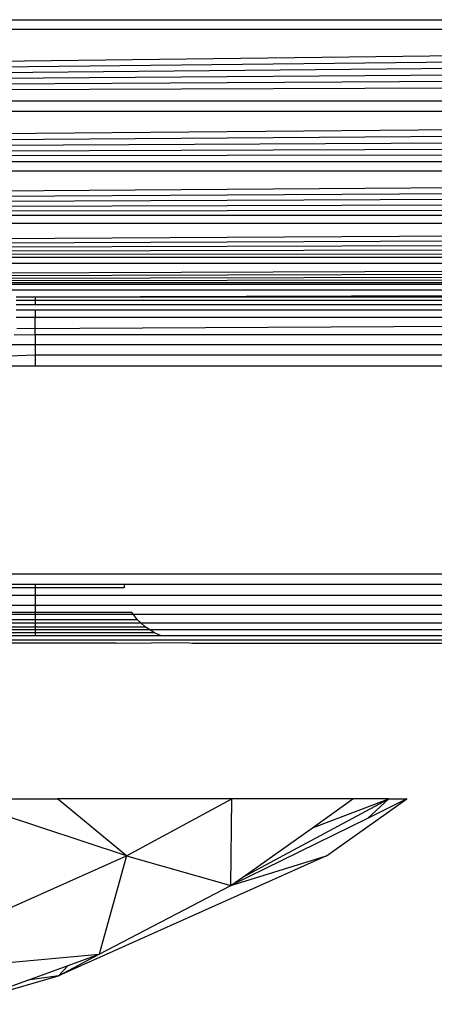
# Model space of a CAD drawing. Units: millimetres. Extents: x 27630 to 36051, y -5896 to 1017.
# Drawn here: x 34496 to 34502, y -4376 to -4362 of the extents above; entities that cross this region are included whole.
import ezdxf

# ---------------------------------------------------------------- set-up
doc = ezdxf.new("R2010")
doc.units = ezdxf.units.MM

msp = doc.modelspace()

# ---------------------------------------------------------------- linework, layer by layer
for p, q in [((34449.979, -4361.502), (34531.979, -4361.502)), ((34449.685, -4362.677), (34532.015, -4361.644)), ((34532.015, -4361.644), (34449.944, -4361.644)), ((34449.685, -4362.677), (34532.051, -4361.788)), ((34449.685, -4362.677), (34532.087, -4361.934)), ((34449.685, -4362.677), (34532.124, -4362.081)), ((34449.685, -4362.677), (34532.161, -4362.229)), ((34449.685, -4362.677), (34532.198, -4362.378)), ((34532.273, -4362.677), (34449.685, -4362.677)), ((34449.467, -4363.552), (34532.31, -4362.826)), ((34532.31, -4362.826), (34449.648, -4362.826)), ((34449.467, -4363.552), (34532.347, -4362.974)), ((34449.467, -4363.552), (34532.384, -4363.121)), ((34449.467, -4363.552), (34532.42, -4363.267)), ((34449.467, -4363.552), (34532.453, -4363.395)), ((34532.492, -4363.552), (34449.467, -4363.552)), ((34449.272, -4364.33), (34532.526, -4363.691)), ((34532.526, -4363.691), (34449.432, -4363.69)), ((34449.272, -4364.33), (34532.56, -4363.826)), ((34449.272, -4364.33), (34532.593, -4363.958)), ((34449.272, -4364.33), (34532.625, -4364.086)), ((34449.272, -4364.33), (34532.656, -4364.21)), ((34532.686, -4364.33), (34449.272, -4364.33)), ((34449.12, -4364.936), (34532.715, -4364.445)), ((34532.715, -4364.445), (34449.243, -4364.445)), ((34449.12, -4364.936), (34532.742, -4364.554)), ((34449.12, -4364.936), (34532.768, -4364.658)), ((34449.12, -4364.936), (34532.793, -4364.757)), ((34449.12, -4364.936), (34532.816, -4364.849)), ((34449.023, -4365.325), (34532.859, -4365.021)), ((34532.859, -4365.021), (34449.1, -4365.017)), ((34532.838, -4364.936), (34449.12, -4364.936)), ((34449.023, -4365.325), (34532.877, -4365.091)), ((34449.023, -4365.325), (34532.894, -4365.159)), ((34449.023, -4365.325), (34532.909, -4365.221)), ((34449.023, -4365.325), (34532.923, -4365.276)), ((34532.935, -4365.325), (34449.023, -4365.325)), ((34532.716, -4365.405), (34449.24, -4365.404)), ((34496.229, -4365.502), (34532.716, -4365.405)), ((34495.956, -4365.502), (34496.229, -4365.502)), ((34495.956, -4365.55), (34496.229, -4365.55)), ((34495.956, -4365.611), (34496.229, -4365.611)), ((34496.229, -4365.502), (34496.229, -4365.55)), ((34496.229, -4365.502), (34505.979, -4365.502)), ((34496.229, -4365.55), (34496.229, -4365.611)), ((34496.229, -4365.55), (34505.979, -4365.55)), ((34496.229, -4365.611), (34505.979, -4365.611)), ((34496.229, -4365.693), (34495.956, -4365.693)), ((34496.229, -4365.693), (34496.229, -4365.794)), ((34505.979, -4365.693), (34496.229, -4365.693)), ((34495.956, -4365.794), (34496.229, -4365.794)), ((34505.979, -4365.914), (34495.966, -4365.965)), ((34496.229, -4365.794), (34505.979, -4365.794)), ((34496.229, -4366.048), (34496.229, -4365.794)), ((34495.927, -4366.049), (34496.229, -4366.048)), ((34496.229, -4366.048), (34496.229, -4366.193)), ((34496.229, -4366.048), (34505.979, -4366.048)), ((34495.84, -4366.192), (34496.229, -4366.193)), ((34496.229, -4366.193), (34496.229, -4366.345)), ((34496.229, -4366.193), (34505.979, -4366.193)), ((34496.229, -4366.345), (34495.715, -4366.362)), ((34496.229, -4366.345), (34496.229, -4366.502)), ((34505.979, -4366.345), (34496.229, -4366.345)), ((34496.229, -4366.502), (34495.597, -4366.502)), ((34505.979, -4366.502), (34496.229, -4366.502)), ((34475.979, -4369.502), (34505.979, -4369.502)), ((34496.229, -4369.658), (34493.679, -4369.658)), ((34496.229, -4369.702), (34493.679, -4369.702)), ((34496.229, -4369.658), (34496.229, -4369.702)), ((34497.514, -4369.658), (34496.229, -4369.658)), ((34497.514, -4369.702), (34496.229, -4369.702)), ((34496.229, -4369.702), (34496.229, -4369.811)), ((34497.514, -4369.658), (34497.514, -4369.702)), ((34505.979, -4369.658), (34497.514, -4369.658)), ((34485.729, -4369.811), (34496.229, -4369.811)), ((34496.229, -4369.811), (34505.979, -4369.811)), ((34496.229, -4369.811), (34496.229, -4369.956)), ((34485.729, -4369.956), (34496.229, -4369.956)), ((34496.229, -4369.956), (34505.979, -4369.956)), ((34496.229, -4369.956), (34496.229, -4370.055)), ((34493.724, -4370.055), (34496.229, -4370.055)), ((34496.229, -4370.089), (34493.735, -4370.089)), ((34496.229, -4370.166), (34493.76, -4370.166)), ((34496.229, -4370.055), (34497.622, -4370.055)), ((34496.229, -4370.055), (34496.229, -4370.089)), ((34496.229, -4370.089), (34496.229, -4370.166)), ((34497.649, -4370.089), (34496.229, -4370.089)), ((34497.709, -4370.166), (34496.229, -4370.166)), ((34496.229, -4370.166), (34496.229, -4370.209)), ((34497.649, -4370.089), (34497.622, -4370.055)), ((34497.709, -4370.166), (34497.649, -4370.089)), ((34505.979, -4370.089), (34497.649, -4370.089)), ((34497.756, -4370.209), (34497.709, -4370.166)), ((34493.779, -4370.209), (34496.229, -4370.209)), ((34493.806, -4370.267), (34496.229, -4370.267)), ((34496.229, -4370.311), (34493.833, -4370.311)), ((34496.229, -4370.209), (34496.229, -4370.267)), ((34496.229, -4370.209), (34497.756, -4370.209)), ((34496.229, -4370.267), (34497.821, -4370.267)), ((34496.229, -4370.267), (34496.229, -4370.311)), ((34496.229, -4370.311), (34496.229, -4370.353)), ((34497.888, -4370.311), (34496.229, -4370.311)), ((34497.821, -4370.267), (34497.756, -4370.209)), ((34497.756, -4370.209), (34505.979, -4370.209)), ((34497.888, -4370.311), (34497.821, -4370.267)), ((34497.952, -4370.353), (34497.888, -4370.311)), ((34505.979, -4370.311), (34497.888, -4370.311)), ((34475.979, -4370.453), (34505.979, -4370.453)), ((34496.229, -4370.353), (34493.86, -4370.353)), ((34493.896, -4370.393), (34496.229, -4370.393)), ((34497.952, -4370.353), (34496.229, -4370.353)), ((34496.229, -4370.353), (34496.229, -4370.393)), ((34496.229, -4370.393), (34498.04, -4370.393)), ((34498.04, -4370.393), (34497.952, -4370.353)), ((34498.04, -4370.393), (34505.979, -4370.393)), ((34497.402, -4370.502), (34494.111, -4370.502)), ((34497.402, -4370.502), (34498.408, -4370.493)), ((34498.408, -4370.493), (34498.501, -4370.502)), ((34498.501, -4370.502), (34505.979, -4370.502)), ((34495.064, -4372.752), (34496.552, -4372.752)), ((34497.551, -4373.571), (34495.064, -4372.752)), ((34497.551, -4373.571), (34496.552, -4372.752)), ((34499.071, -4372.752), (34496.552, -4372.752)), ((34497.551, -4373.571), (34499.071, -4372.752)), ((34499.056, -4374.001), (34499.071, -4372.752)), ((34500.815, -4372.752), (34499.071, -4372.752)), ((34499.228, -4373.88), (34501.333, -4372.752)), ((34500.234, -4373.168), (34501.333, -4372.752)), ((34500.234, -4373.168), (34500.815, -4372.752)), ((34500.436, -4373.571), (34501.597, -4372.752)), ((34501.333, -4372.752), (34500.815, -4372.752)), ((34501.025, -4373.033), (34501.333, -4372.752)), ((34501.597, -4372.752), (34501.025, -4373.033)), ((34501.333, -4372.752), (34501.597, -4372.752)), ((34501.025, -4373.033), (34499.056, -4374.001)), ((34499.228, -4373.88), (34500.234, -4373.168)), ((34493.685, -4375.304), (34497.551, -4373.571)), ((34500.436, -4373.571), (34496.57, -4375.304)), ((34497.551, -4373.571), (34497.157, -4374.995)), ((34497.551, -4373.571), (34499.056, -4374.001)), ((34499.056, -4374.001), (34500.436, -4373.571)), ((34499.056, -4374.001), (34499.228, -4373.88)), ((34497.157, -4374.995), (34499.056, -4374.001)), ((34493.685, -4375.304), (34497.157, -4374.995)), ((34496.57, -4375.304), (34497.157, -4374.995)), ((34496.709, -4375.157), (34497.157, -4374.995)), ((34496.124, -4375.367), (34496.709, -4375.157)), ((34496.57, -4375.304), (34496.709, -4375.157)), ((34495.155, -4375.717), (34496.57, -4375.304)), ((34496.57, -4375.304), (34496.124, -4375.367)), ((34495.155, -4375.717), (34496.124, -4375.367))]:
    msp.add_line(p, q)

doc.saveas('drawing.dxf')
